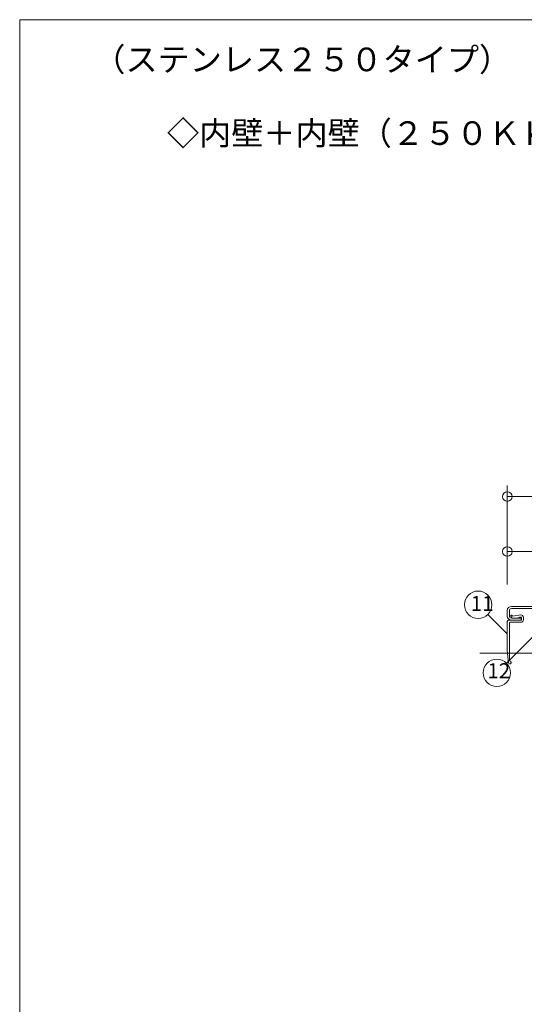
# Model space of a CAD drawing. Extents: x 24478 to 24907, y 5613 to 5910.
# Drawn here: x 24478 to 24551, y 5767 to 5910 of the extents above; entities that cross this region are included whole.
import ezdxf

# ---------------------------------------------------------------- set-up
doc = ezdxf.new("R2010")
doc.units = 0
doc.header["$LTSCALE"] = 20
doc.header["$MEASUREMENT"] = 0
for name, color, linetype in [('_0-B_躯体', 7, 'CONTINUOUS'), ('_1-1_キャップ', 7, 'CONTINUOUS'), ('_1-2_小物_2', 7, 'CONTINUOUS'), ('_1-D_レイヤ1', 7, 'CONTINUOUS'), ('_2-A__1-8_寸法_2', 7, 'CONTINUOUS'), ('_2-F__0-1_図面枠', 7, 'CONTINUOUS')]:
    doc.layers.add(name, color=color, linetype=linetype)
doc.styles.get("Standard").update_dxf_attribs({"font": 'txt', "bigfont": 'bigfont.shx'})

msp = doc.modelspace()

# ---------------------------------------------------------------- linework, layer by layer
at = {"layer": '_0-B_躯体', "color": 7, "linetype": 'Continuous', "lineweight": 9}
msp.add_line((24544.81, 5818.22), (24568.81, 5818.22), dxfattribs=at)
at = {"layer": '_1-1_キャップ', "color": 7, "linetype": 'Continuous', "lineweight": 9}
for p, q in [((24549.41, 5825.02), (24638.21, 5825.02)), ((24549.41, 5824.72), (24638.21, 5824.72)), ((24548.81, 5824.42), (24548.81, 5823.62)), ((24549.11, 5824.42), (24549.11, 5823.62)), ((24549.41, 5823.32), (24550.81, 5823.32)), ((24550.81, 5823.32), (24550.81, 5823.02)), ((24549.41, 5823.02), (24550.81, 5823.02))]:
    msp.add_line(p, q, dxfattribs=at)
for centre, radius, start, end in [((24549.41, 5824.42), 0.6, 90, 180), ((24549.41, 5824.42), 0.3, 90, 180), ((24549.41, 5823.62), 0.6, 180, 270), ((24549.41, 5823.62), 0.3, 180, 270)]:
    msp.add_arc(centre, radius, start, end, dxfattribs=at)
at = {"layer": '_1-2_小物_2', "color": 7, "linetype": 'Continuous', "lineweight": 9}
for p, q in [((24549.33, 5823.61), (24549.47, 5823.35)), ((24549.47, 5823.35), (24549.71, 5823.32)), ((24549.55, 5823.61), (24549.5, 5823.71)), ((24550.76, 5823.78), (24549.55, 5823.61)), ((24549.71, 5823.32), (24550.12, 5823.33)), ((24550.12, 5823.33), (24550.59, 5823.39)), ((24550.58, 5823.45), (24550.8, 5823.48)), ((24550.59, 5823.39), (24550.58, 5823.45)), ((24550.87, 5823.42), (24550.87, 5823.08)), ((24551.17, 5823.08), (24551.17, 5823.42)), ((24550.81, 5823.02), (24549.01, 5823.02)), ((24549.21, 5822.72), (24550.81, 5822.72))]:
    msp.add_line(p, q, dxfattribs=at)
for centre, radius, start, end in [((24549.42, 5823.66), 0.1, 27.9418, 207.9418), ((24550.81, 5823.42), 0.36, 0, 97.9418), ((24550.81, 5823.42), 0.06, 0, 97.9418), ((24549.01, 5822.82), 0.2, 90, 180), ((24549.21, 5822.62), 0.1, 90, 180), ((24550.81, 5823.08), 0.36, 270, 0), ((24550.81, 5823.08), 0.06, 270, 0)]:
    msp.add_arc(centre, radius, start, end, dxfattribs=at)
at = {"layer": '_1-D_レイヤ1', "color": 7, "linetype": 'Continuous', "lineweight": 9}
for p, q in [((24548.81, 5818.62), (24548.81, 5822.82)), ((24549.11, 5822.62), (24549.11, 5818.6)), ((24548.81, 5818.62), (24548.97, 5816.83)), ((24549.11, 5818.6), (24549.15, 5817.2))]:
    msp.add_line(p, q, dxfattribs=at)
for centre, start, end in [((24549.17, 5816.85), 185, 63.4665), ((24549.35, 5817.21), 181.4237, 243.4665)]:
    msp.add_arc(centre, 0.2, start, end, dxfattribs=at)
at = {"layer": '_2-A__1-8_寸法_2', "color": 7, "linetype": 'Continuous', "lineweight": 9}
for p, q in [((24548.81, 5836.22), (24548.81, 5842.62)), ((24548.81, 5841.02), (24548.81, 5842.62)), ((24548.81, 5828.22), (24548.81, 5841.02)), ((24548.81, 5841.02), (24638.81, 5841.02)), ((24548.81, 5828.22), (24548.81, 5834.62)), ((24548.81, 5833.02), (24548.81, 5834.62)), ((24548.81, 5833.02), (24558.81, 5833.02)), ((24545.98, 5823.85), (24548.81, 5821.02)), ((24548.7, 5816.78), (24554.36, 5822.43))]:
    msp.add_line(p, q, dxfattribs=at)
for centre, radius in [((24548.81, 5841.02), 0.7), ((24548.81, 5833.02), 0.7), ((24544.57, 5825.27), 2), ((24547.29, 5815.36), 2)]:
    msp.add_circle(centre, radius, dxfattribs=at)
at = {"layer": '_2-F__0-1_図面枠', "color": 7, "linetype": 'Continuous', "lineweight": 9}
for p, q in [((24906.78, 5910.45), (24477.78, 5910.45)), ((24477.78, 5910.45), (24477.78, 5613.37))]:
    msp.add_line(p, q, dxfattribs=at)

# ---------------------------------------------------------------- texts
at = {"layer": '_2-A__1-8_寸法_2', "color": 7, "lineweight": 9}
for s, p in [('11', (24543.49, 5824.36)), ('12', (24545.92, 5814.57))]:
    msp.add_text(s, height=2.188, dxfattribs=at).set_placement(p)
at = {"layer": '_2-F__0-1_図面枠', "color": 7, "lineweight": 9}
for s, p in [('（ステンレス２５０タイプ）', (24488.5, 5902.95)), ('◇内壁＋内壁（２５０ＫＫＧ－Ｓ）\u3000Ｓ＝１／５', (24499.23, 5892.22))]:
    msp.add_text(s, height=3.432, dxfattribs=at).set_placement(p)

doc.saveas('drawing.dxf')
